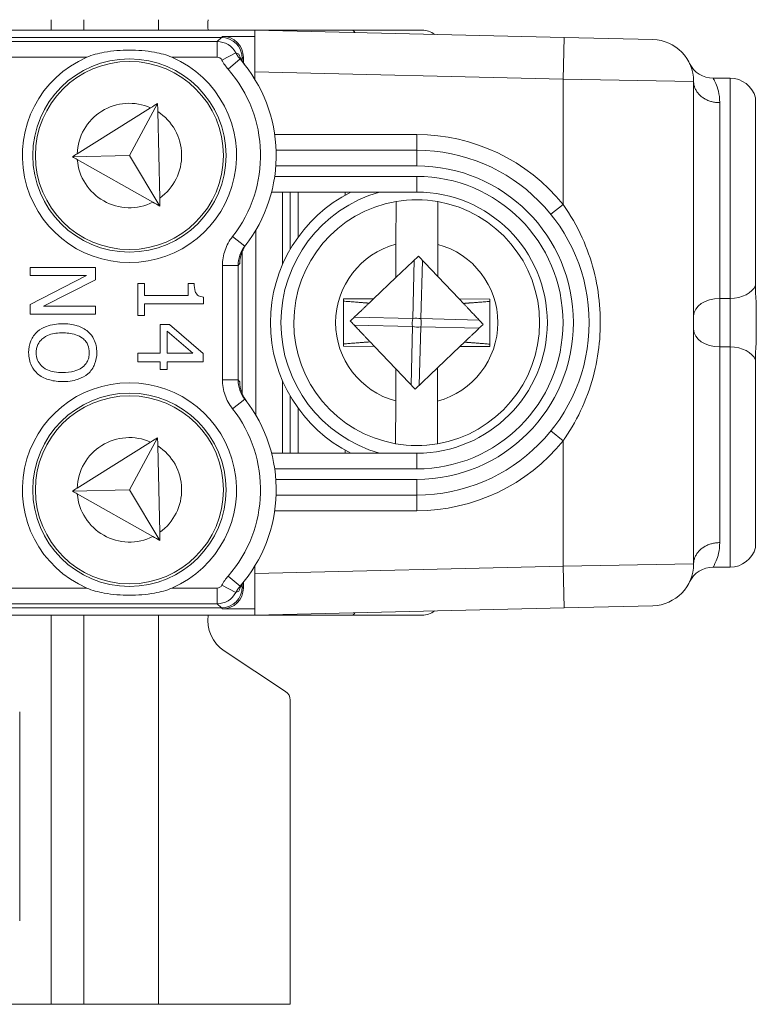
# Model space of a CAD drawing. Units: inches. Extents: x 0.1 to 10.9, y 0.1 to 8.4.
# Drawn here: x 9.4 to 9.5, y 4.4 to 4.6 of the extents above; entities that cross this region are included whole.
import ezdxf

# ---------------------------------------------------------------- set-up
doc = ezdxf.new("R2010")
doc.units = ezdxf.units.IN
doc.header["$MEASUREMENT"] = 0
doc.layers.add('Visible (ANSI)', color=7, linetype='Continuous', lineweight=5)
doc.layers.add('Visible Narrow (ANSI)', color=7, linetype='Continuous', lineweight=5)

msp = doc.modelspace()

# ---------------------------------------------------------------- linework, layer by layer
at = {"layer": 'Visible (ANSI)'}
for p, q in [((9.407515624999967, 4.628906249999995), (9.407515624999967, 4.631093749999996)), ((9.443270312500024, 4.628906249999997), (9.156729687500023, 4.628906249999997)), ((9.46368924995044, 4.628906249999997), (9.443270312499987, 4.628906249999997)), ((9.443281250000023, 4.628905989583307), (9.443270312500024, 4.628906249999997)), ((9.443270312500044, 4.627608029545959), (9.443270312500024, 4.628906249999997)), ((9.443281250000052, 4.620153726120261), (9.443281250000046, 4.628906205827458)), ((9.508020770103744, 4.627364819808216), (9.443281250000046, 4.628906205827458)), ((9.46368924995044, 4.628906249999997), (9.478281249999975, 4.628906249999997)), ((9.436281683081424, 4.627374766747678), (9.163718316918676, 4.62737476674768)), ((9.443270312500044, 4.627608029545959), (9.436514945879699, 4.627608029545959)), ((9.443281250000046, 4.627607769129268), (9.443270312500044, 4.627608029545959)), ((9.508020770103744, 4.627364819808216), (9.526614520103738, 4.626922120414563)), ((9.440656016747734, 4.622405702953735), (9.440656016747734, 4.62300043308137)), ((9.440889279546006, 4.622051919943481), (9.440889279546006, 4.623233695879651)), ((9.443281250000052, 4.620153726120261), (9.443281250000052, 4.61864184684968)), ((9.539231967446748, 4.618843749999997), (9.54281250000003, 4.618843749999997)), ((9.535156250000043, 4.517137900580769), (9.535156250000043, 4.618174599419222)), ((9.54810759441868, 4.575494450934574), (9.548107594418674, 4.614742187499995)), ((9.421482829818467, 4.612646862762503), (9.406099635576364, 4.603015015022763)), ((9.42293661793283, 4.613557120121457), (9.417060206935222, 4.602656901627669)), ((9.423382303092316, 4.593751586566188), (9.42297531259984, 4.61183759119069)), ((9.417060206935222, 4.602656901627669), (9.40509775535779, 4.602387709824193)), ((9.406126839696826, 4.601806107548003), (9.42192773483922, 4.59287599732075)), ((9.423420997759315, 4.5920320576354), (9.417060206935222, 4.602656901627669)), ((9.477187500000053, 4.603749999999996), (9.447746157090554, 4.603749999999996)), ((9.44679672736189, 4.594999999999996), (9.477187500000053, 4.594999999999996)), ((9.449078125000037, 4.579811646419257), (9.449078125000037, 4.594999999999996)), ((9.450718750000037, 4.583060661655021), (9.450718750000037, 4.594999999999996)), ((9.452359375000038, 4.594999999999996), (9.452359375000038, 4.58558541155274)), ((9.462203125000038, 4.594365033777235), (9.462203125000038, 4.594999999999996)), ((9.47284122919839, 4.584070160180949), (9.472857450660642, 4.593018870842947)), ((9.481609470988523, 4.593003005924216), (9.481593249526274, 4.58405429526222)), ((9.443500000000038, 4.587035524022049), (9.443500000000038, 4.548276975977943)), ((9.472828592471288, 4.577098999825648), (9.47284122919839, 4.584070160180951)), ((9.481593249526274, 4.58405429526222), (9.481581035014383, 4.57731605360015)), ((9.440656016747734, 4.552757829912611), (9.440656016747734, 4.582554670087382)), ((9.477525917714498, 4.581573300749905), (9.472828592471284, 4.577098999825648)), ((9.48158103501438, 4.57731605360015), (9.477525917714498, 4.581573300749905)), ((9.409921635200226, 4.579219076828326), (9.396228230170944, 4.579219076828326)), ((9.396228230170944, 4.579219076828326), (9.396228230170944, 4.577521272152898)), ((9.409921635200226, 4.576633531146136), (9.409921635200226, 4.579219076828326)), ((9.408035185560863, 4.577521272152898), (9.396228230170944, 4.571462439781755)), ((9.396228230170944, 4.577521272152898), (9.408035185560863, 4.577521272152898)), ((9.472828592471288, 4.577098999825648), (9.468156927588447, 4.572649140933442)), ((9.486057274939961, 4.572616692704881), (9.481581035014383, 4.57731605360015)), ((9.399080098155164, 4.571118440141637), (9.409921635200226, 4.576633531146136)), ((9.420172252038576, 4.575856757275396), (9.418774059952927, 4.575856757275396)), ((9.418774059952927, 4.575856757275396), (9.418774059952927, 4.569176506199521)), ((9.420172252038576, 4.573371082456466), (9.420172252038576, 4.575856757275396)), ((9.430603208868016, 4.575856757275396), (9.429349274695962, 4.575856757275396)), ((9.429349274695962, 4.575856757275396), (9.429349274695962, 4.573371082456466)), ((9.429349274695962, 4.573371082456466), (9.420172252038576, 4.573371082456466)), ((9.432511852032553, 4.57160669720553), (9.432511852032553, 4.573027082816347)), ((9.396228230170944, 4.571462439781755), (9.396228230170944, 4.569420635466205)), ((9.409921635200226, 4.571118440141637), (9.399080098155164, 4.571118440141637)), ((9.409921635200226, 4.569420635466205), (9.409921635200226, 4.571118440141637)), ((9.420172252038576, 4.569176506199521), (9.420172252038576, 4.57160669720553)), ((9.420172252038576, 4.57160669720553), (9.432511852032553, 4.57160669720553)), ((9.461884046142814, 4.572660511879877), (9.461866004173052, 4.562707502426488)), ((9.468156927588447, 4.572649140933442), (9.461884046142814, 4.572660511879877)), ((9.468156927588447, 4.572649140933442), (9.467195251707146, 4.571733124464127)), ((9.492508995827041, 4.572604997573503), (9.486057274939961, 4.572616692704881)), ((9.486951076648378, 4.57167833889309), (9.486057274939961, 4.572616692704881)), ((9.492490953857283, 4.562651988120115), (9.492508995827041, 4.572604997573503)), ((9.396228230170944, 4.569420635466205), (9.409921635200226, 4.569420635466205)), ((9.418774059952927, 4.569176506199521), (9.420172252038576, 4.569176506199521)), ((9.548281250000034, 4.565046962930091), (9.548281250000034, 4.5702655370699)), ((9.425409923978464, 4.567290056560157), (9.42347908728876, 4.567290056560157)), ((9.42347908728876, 4.567290056560157), (9.42347908728876, 4.561242320951599)), ((9.432467464982214, 4.561164643613508), (9.425409923978464, 4.567290056560157)), ((9.424954956712499, 4.561242320951599), (9.424954956712499, 4.565847477424171)), ((9.424954956712499, 4.565847477424171), (9.430303596278234, 4.561242320951599)), ((9.461866004173052, 4.562707502426488), (9.468317725060134, 4.562695807295111)), ((9.467423923351713, 4.563634161106902), (9.468317725060134, 4.562695807295111)), ((9.468317725060134, 4.562695807295111), (9.472793964985712, 4.557996446399841)), ((9.48154640752881, 4.558213500174344), (9.486218072411647, 4.562663359066547)), ((9.486218072411647, 4.562663359066547), (9.487179748292943, 4.563579375535866)), ((9.486218072411647, 4.562663359066547), (9.492490953857283, 4.562651988120115)), ((9.42347908728876, 4.561242320951599), (9.418774059952927, 4.561242320951599)), ((9.418774059952927, 4.561242320951599), (9.418774059952927, 4.559477935700662)), ((9.430303596278234, 4.561242320951599), (9.424954956712499, 4.561242320951599)), ((9.432467464982214, 4.559477935700662), (9.432467464982214, 4.561164643613508)), ((9.418774059952927, 4.559477935700662), (9.42347908728876, 4.559477935700662)), ((9.42347908728876, 4.559477935700662), (9.42347908728876, 4.557846711600737)), ((9.424954956712499, 4.557846711600737), (9.424954956712499, 4.559477935700662)), ((9.424954956712499, 4.559477935700662), (9.432467464982214, 4.559477935700662)), ((9.548107594418674, 4.520570312499995), (9.54810759441868, 4.559818049065417)), ((9.42347908728876, 4.557846711600737), (9.424954956712499, 4.557846711600737)), ((9.472781750473821, 4.551258204737771), (9.472793964985712, 4.557996446399841)), ((9.47279396498571, 4.557996446399841), (9.476849082285591, 4.553739199250086)), ((9.476849082285591, 4.553739199250086), (9.481546407528805, 4.558213500174344)), ((9.48154640752881, 4.558213500174344), (9.481533770801702, 4.551242339819042)), ((9.449078125000037, 4.540312499999996), (9.449078125000037, 4.555500853580737)), ((9.450718750000037, 4.540312499999996), (9.450718750000037, 4.552251838344971)), ((9.472765529011564, 4.542309494075775), (9.472781750473821, 4.551258204737771)), ((9.481533770801702, 4.551242339819042), (9.481517549339449, 4.542293629157044)), ((9.452359375000038, 4.549727088447252), (9.452359375000038, 4.540312499999996)), ((9.421482829818467, 4.542646862762502), (9.406099635576364, 4.533015015022765)), ((9.42293661793283, 4.543557120121458), (9.417060206935222, 4.532656901627668)), ((9.423382303092316, 4.523751586566191), (9.42297531259984, 4.54183759119069)), ((9.477187500000053, 4.540312499999996), (9.44679672736189, 4.540312499999996)), ((9.462203125000038, 4.540312499999996), (9.462203125000038, 4.540947466222757)), ((9.417060206935222, 4.532656901627668), (9.40509775535779, 4.532387709824193)), ((9.406126839696826, 4.531806107548002), (9.42192773483922, 4.522875997320751)), ((9.423420997759315, 4.522032057635398), (9.417060206935222, 4.532656901627668)), ((9.447746157090554, 4.531562499999997), (9.477187500000053, 4.531562499999997)), ((9.443281250000052, 4.516670653150313), (9.443281250000052, 4.515158773879731)), ((9.539231967446748, 4.516468749999996), (9.54281250000003, 4.516468749999996)), ((9.440889279546006, 4.51207880412034), (9.440889279546006, 4.513260580056511)), ((9.443281250000046, 4.506406294172533), (9.443281250000052, 4.515158773879731)), ((9.440656016747734, 4.512312066918623), (9.440656016747734, 4.512906797046256)), ((9.163718316918676, 4.507937733252314), (9.436281683081424, 4.507937733252314)), ((9.436514945879699, 4.507704470454032), (9.443270312500044, 4.507704470454032)), ((9.443281250000046, 4.507704730870721), (9.443270312500044, 4.507704470454032)), ((9.443270312500024, 4.506406249999995), (9.443270312500044, 4.507704470454032)), ((9.443281250000046, 4.506406294172533), (9.508020770103744, 4.507947680191776)), ((9.526614520103738, 4.508390379585429), (9.508020770103744, 4.507947680191776)), ((9.443270312500024, 4.506406249999995), (9.156729687500023, 4.506406249999995)), ((9.407515624999967, 4.424921874999999), (9.407515624999967, 4.506406249999995)), ((9.443270312499987, 4.506406249999995), (9.46368924995044, 4.506406249999995)), ((9.443281250000023, 4.506406510416686), (9.443270312500024, 4.506406249999995)), ((9.478281249999975, 4.506406249999995), (9.46368924995044, 4.506406249999995)), ((9.449735378807912, 4.490447507514593), (9.436884549172175, 4.498920585710634)), ((9.450718749999973, 4.488621246289061), (9.450718749999973, 4.424921874999999)), ((9.394062499999958, 4.48617121875), (9.394062499999958, 4.442421218749999)), ((9.400624999999957, 4.424921874999999), (9.199374999999957, 4.424921874999999)), ((9.407515624999958, 4.424921874999999), (9.400624999999957, 4.424921874999999)), ((9.407515624999967, 4.424921874999999), (9.423156249999973, 4.424921874999999)), ((9.450718749999973, 4.424921874999999), (9.423156249999973, 4.424921874999999))]:
    msp.add_line(p, q, dxfattribs=at)
for centre, radius in [((9.417031250000067, 4.602656249999997), 0.020234375), ((9.417031250000061, 4.602656249999997), 0.0196875), ((9.417031250000067, 4.532656249999996), 0.020234375), ((9.417031250000061, 4.532656249999996), 0.0196875)]:
    msp.add_circle(centre, radius, dxfattribs=at)
for centre, radius, start, end in [((9.441098999999973, 4.629999999999999), 0.0076562499999999, 171.7867892983031, 188.2132107017722), ((9.478281249999975, 4.624531249999995), 0.004375, 52.66254588760495, 90), ((9.526406250000038, 4.618174599419222), 0.00875, 0, 88.636100000002), ((9.417031250000068, 4.602656249999997), 0.022421875, 113.4008303489514, 66.59916965105258), ((9.417031250000067, 4.602656249999997), 0.0307343750000001, 321.8475803829642, 41.1123114158245), ((9.539231967446748, 4.624312499999995), 0.00546875, 205.5740037255627, 270), ((9.54281250000003, 4.613374999999996), 0.00546875, 14.47751218593315, 90), ((9.477187500000053, 4.567656249999997), 0.03609375, 270, 90), ((9.477187500000042, 4.567656249999997), 0.030625, 116.7655005767545, 243.2344994232437), ((9.477187500000053, 4.567656249999997), 0.02734375, 270, 90), ((9.477187500000042, 4.567656249999997), 0.0257295911997254, 99.68844803684173, 260.1038303501134), ((9.477187500000042, 4.567656249999997), 0.0257295911997254, 80.10383035011367, 99.68844803684173), ((9.477187500000042, 4.567656249999997), 0.0257295911997254, 279.6884480368417, 80.10383035011336), ((9.417031250000067, 4.532656249999996), 0.022421875, 293.4008303489514, 246.5991696510526), ((9.417031250000067, 4.532656249999996), 0.030734375, 318.8876885841738, 38.15241961703582), ((9.477187500000042, 4.567656249999997), 0.0257295911997254, 260.1038303501137, 279.6884480368417), ((9.54281250000003, 4.521937499999995), 0.00546875, 270, 345.5224878140668), ((9.526406250000038, 4.517137900580769), 0.00875, 271.363899999998, 0), ((9.539231967446748, 4.510999999999995), 0.00546875, 90, 154.4259962744373), ((9.478281249999975, 4.510781249999997), 0.0043750000000002, 270, 307.3374541123895), ((9.441098999999973, 4.505312500000001), 0.00765625, 171.7867892982965, 236.601499999997), ((9.448531249999972, 4.488621246289061), 0.0021874999999999, 0, 56.60149999998986)]:
    msp.add_arc(centre, radius, start, end, dxfattribs=at)
for centre, major_axis, ratio, start_param, end_param in [((9.43628035031254, 4.622999100312487), (0.0030945345776169, 0.0030945345776169), 0.9996954598818875, 5.497939437029629, 7.068431177329228), ((9.436513613110815, 4.623232363110766), (0.0030945345776169, 0.0030945345776169), 0.9996954598818875, 5.497939437029629, 7.068431177329228), ((9.43628035031254, 4.512313399687505), (0.0030945345776169, -0.0030945345776169), 0.9996954598818875, 5.497939437029947, 7.068431177329546), ((9.436513613110815, 4.512080136889224), (0.0030945345776169, -0.0030945345776169), 0.9996954598818879, 5.497939437029946, 7.068431177329542)]:
    msp.add_ellipse(centre, major_axis=major_axis, ratio=ratio, start_param=start_param, end_param=end_param, dxfattribs=at)
for points, knots in [([(9.408126151420843, 4.623233900444349), (9.409250990270568, 4.623720681035242), (9.410484817363018, 4.624043960342175), (9.413521130282424, 4.624594485922043), (9.41534997943699, 4.624721524673796), (9.418712520563142, 4.624721524673796), (9.420541369717707, 4.624594485922043), (9.423577682637111, 4.624043960342175), (9.424811509729563, 4.623720681035242), (9.425936348579288, 4.623233900444349)], [0.1824808823676442, 0.1824808823676442, 0.1824808823676442, 0.1824808823676442, 0.2249393643675844, 0.2249393643675844, 0.2835052235248732, 0.2835052235248732, 0.342071082682162, 0.342071082682162, 0.3845295646821023, 0.3845295646821023, 0.3845295646821023, 0.3845295646821023]), ([(9.441114491414009, 4.621750733225211), (9.440905174271084, 4.622014738028362), (9.440722012111488, 4.622287288519516), (9.440299712769463, 4.623014688950293), (9.440108326505692, 4.623460453191092), (9.439968551370633, 4.623868503844846)], [0, 0, 0, 0, 0.0117362184533943, 0.0117362184533943, 0.0310362008784293, 0.0310362008784293, 0.0310362008784293, 0.0310362008784293]), ([(9.44014239475674, 4.58005998906442), (9.440159617618, 4.580783298304771), (9.440285606490338, 4.581505210146644), (9.440630770608523, 4.582513097681021), (9.440771055361976, 4.582849080033823), (9.44103511404158, 4.583347283652361), (9.441125207531806, 4.583502831999179), (9.441319331060264, 4.583807464251887), (9.441421277765912, 4.583954354210972), (9.441530223418988, 4.584098176068168)], [0, 0, 0, 0, 0.0426210542872832, 0.0426210542872832, 0.0620286195041244, 0.0620286195041244, 0.0707590874586294, 0.0707590874586294, 0.0791518554209105, 0.0791518554209105, 0.0791518554209105, 0.0791518554209105]), ([(9.432511852032553, 4.573027082816347), (9.432326790684613, 4.573041887724181), (9.432139451733072, 4.573070096458447), (9.431805260416827, 4.573159796869389), (9.431653703880741, 4.573216914372626), (9.431361900368012, 4.573379640289205), (9.431227628010012, 4.573486692070496), (9.431052839860884, 4.573697602502478), (9.430927088455547, 4.573867589435669), (9.430654414552084, 4.574672858754789), (9.430603208868016, 4.57527171174936), (9.430603208868016, 4.575856757275396)], [-0.1048980681949266, -0.1048980681949266, -0.1048980681949266, -0.1048980681949266, -0.0795754685060572, -0.0795754685060572, -0.0577188095067426, -0.0577188095067426, -0.0340305744473931, -0.0340305744473931, -0.0203796430098249, -0.0203796430098249, 0, 0, 0, 0]), ([(9.548107594418674, 4.575494450934574), (9.548107594418674, 4.573742902823961), (9.548222239083133, 4.572372442281158), (9.548270888200383, 4.571072743409648), (9.548280752491578, 4.570685198136095), (9.548281243894117, 4.570285284521355), (9.548281250000038, 4.570275411822476), (9.548281250000038, 4.5702655370699)], [0.0322914879914898, 0.0322914879914898, 0.0322914879914898, 0.0322914879914898, 0.1305354582129245, 0.1305354582129245, 0.1716074730308361, 0.1716074730308361, 0.1726468595332144, 0.1726468595332144, 0.1726468595332144, 0.1726468595332144]), ([(9.403074932685588, 4.567423218200993), (9.401907242718403, 4.567423218200993), (9.40073167003912, 4.567271647071398), (9.398970326398867, 4.566606602379008), (9.39834509895622, 4.566260532191042), (9.397803970457945, 4.565791994101072)], [-0.0655932075428434, -0.0655932075428434, -0.0655932075428434, -0.0655932075428434, -0.0249338549946546, -0.0249338549946546, 0, 0, 0, 0]), ([(9.408356991675811, 4.565780897338488), (9.407692893537016, 4.566335614607365), (9.406926858016776, 4.566727631806691), (9.405597161320923, 4.567161473525255), (9.404629497888155, 4.567423218200993), (9.403074932685588, 4.567423218200993)], [-0.1419710704617574, -0.1419710704617574, -0.1419710704617574, -0.1419710704617574, -0.0541521684277903, -0.0541521684277903, 0, 0, 0, 0]), ([(9.397803970457945, 4.565791994101072), (9.397497778211124, 4.565522692486396), (9.397223489959671, 4.565223852194514), (9.396757012774996, 4.56457630113913), (9.3965596689417, 4.564228063112219), (9.396071511402273, 4.563058172223183), (9.395939714343749, 4.562222194996963), (9.395939714343749, 4.561375482592437)], [-0.0594555170289049, -0.0594555170289049, -0.0594555170289049, -0.0594555170289049, -0.044147147907447, -0.044147147907447, -0.0294946218171036, -0.0294946218171036, 0, 0, 0, 0]), ([(9.397515454630748, 4.561364385829853), (9.397515454630748, 4.561665390267193), (9.397542469834931, 4.561965640588613), (9.397661649265586, 4.562537526544061), (9.397748915904, 4.562805326894372), (9.398075092672958, 4.563500677916636), (9.398365216803509, 4.563879384037663), (9.399207331498584, 4.564643712311929), (9.399742742586035, 4.564921029412263), (9.401146419867146, 4.565422902589737), (9.40213671155306, 4.565525671799044), (9.403074932685588, 4.565525671799044)], [-0.0832102092674562, -0.0832102092674562, -0.0832102092674562, -0.0832102092674562, -0.0743746248712561, -0.0743746248712561, -0.0660635424085074, -0.0660635424085074, -0.0518308322969489, -0.0518308322969489, -0.032682262993617, -0.032682262993617, 0, 0, 0, 0]), ([(9.403074932685588, 4.565525671799044), (9.403790322992435, 4.565525671799044), (9.40482447629254, 4.56546336547287), (9.406321562969909, 4.564958988070911), (9.406799721856302, 4.564727134657244), (9.407214025129608, 4.564404898778009)], [-0.0550524645893453, -0.0550524645893453, -0.0550524645893453, -0.0550524645893453, -0.0182832939173249, -0.0182832939173249, 0, 0, 0, 0]), ([(9.410210151027426, 4.561375482592437), (9.410210151027426, 4.561867076702003), (9.410165004550047, 4.56235762301157), (9.409964224269274, 4.563290100431387), (9.409817507931148, 4.56372323084282), (9.409307176072812, 4.564768702568597), (9.40888623210882, 4.565316198421702), (9.408356991675811, 4.565780897338488)], [-0.0575343782963805, -0.0575343782963805, -0.0575343782963805, -0.0575343782963805, -0.0405254571717223, -0.0405254571717223, -0.0245338376098373, -0.0245338376098373, 0, 0, 0, 0]), ([(9.548281250000038, 4.565046962930091), (9.548281250000038, 4.565037093462909), (9.54828124390065, 4.565027226048291), (9.548280800325438, 4.564666043212882), (9.548272750936246, 4.564316799776659), (9.548226198271763, 4.562982602067718), (9.548107594418674, 4.561582861685097), (9.548107594418674, 4.559818049065417)], [-0.0004181497246424, -0.0004181497246424, -0.0004181497246424, -0.0004181497246424, 0, 0, 0.0148908835364126, 0.0148908835364126, 0.0574651766615088, 0.0574651766615088, 0.0574651766615088, 0.0574651766615088]), ([(9.407214025129608, 4.564404898778009), (9.407466665469906, 4.564209676696869), (9.407697471800564, 4.563988696894373), (9.408119625924096, 4.563452468557702), (9.408257087198457, 4.563184558011353), (9.408555269525827, 4.562459347972155), (9.408634410740424, 4.561911374122145), (9.408634410740424, 4.561364385829853)], [-0.0345513286158275, -0.0345513286158275, -0.0345513286158275, -0.0345513286158275, -0.0273006053484906, -0.0273006053484906, -0.019053946456157, -0.019053946456157, 0, 0, 0, 0]), ([(9.395939714343749, 4.561375482592437), (9.395939714343749, 4.560886923683607), (9.395984890779015, 4.560400237726596), (9.396181952557926, 4.559475738461697), (9.396328036932985, 4.559030427520964), (9.396838890549057, 4.557978196886828), (9.39727173871331, 4.557429315416271), (9.397803970457945, 4.556958971083803)], [-0.0578640521223737, -0.0578640521223737, -0.0578640521223737, -0.0578640521223737, -0.0407442679215036, -0.0407442679215036, -0.0247420165826391, -0.0247420165826391, 0, 0, 0, 0]), ([(9.403074932685588, 4.557214196623247), (9.402486846691511, 4.557214196623247), (9.40188646195898, 4.557254375716976), (9.400812768356808, 4.557447189772445), (9.400322123790668, 4.557584623190023), (9.3992056223042, 4.558086941815187), (9.398803667392542, 4.558436932442913), (9.398229160271637, 4.559022447444674), (9.397976056437107, 4.559397771275751), (9.397599145843653, 4.560313832628488), (9.397515454630748, 4.560834589797269), (9.397515454630748, 4.561364385829853)], [-0.0659643858558479, -0.0659643858558479, -0.0659643858558479, -0.0659643858558479, -0.0557498956746152, -0.0557498956746152, -0.0470249760193718, -0.0470249760193718, -0.0345002114815982, -0.0345002114815982, -0.0184550663692935, -0.0184550663692935, 0, 0, 0, 0]), ([(9.408634410740424, 4.561364385829853), (9.408634410740424, 4.561007529724085), (9.40859717120035, 4.560652238799471), (9.408430909991846, 4.559981786453568), (9.408308890517144, 4.5596692511045), (9.407905201675439, 4.558968250351847), (9.407590546875062, 4.558623244105644), (9.407214025129608, 4.558334969644283)], [-0.0406402988557336, -0.0406402988557336, -0.0406402988557336, -0.0406402988557336, -0.028177767801721, -0.028177767801721, -0.0165186074369867, -0.0165186074369867, 0, 0, 0, 0]), ([(9.408356991675811, 4.556958971083803), (9.408659566551897, 4.557227075404383), (9.408927642958062, 4.557526094717077), (9.4094488275345, 4.558262996200606), (9.409638746241653, 4.558654831760341), (9.41007860607999, 4.559711748763461), (9.410210151027426, 4.560537473350498), (9.410210151027426, 4.561375482592437)], [-0.0485327245668661, -0.0485327245668661, -0.0485327245668661, -0.0485327245668661, -0.0398697819942412, -0.0398697819942412, -0.0291914533649582, -0.0291914533649582, 0, 0, 0, 0]), ([(9.397803970457945, 4.556958971083803), (9.398116041969242, 4.556684957073881), (9.398458151873172, 4.556451804306837), (9.399217664700828, 4.556041256832426), (9.399634543243675, 4.555872067933731), (9.400769407925203, 4.55551713083169), (9.401749581938718, 4.555316650221295), (9.403074932685588, 4.555316650221295)], [-0.0999531056389536, -0.0999531056389536, -0.0999531056389536, -0.0999531056389536, -0.0740817349296808, -0.0740817349296808, -0.0461676465880751, -0.0461676465880751, 0, 0, 0, 0]), ([(9.407214025129608, 4.558334969644283), (9.406588787618398, 4.557850914796893), (9.405876744803173, 4.557620251519335), (9.404704631286853, 4.557291563602061), (9.40387676255098, 4.557214196623247), (9.403074932685588, 4.557214196623247)], [-0.0423662005905625, -0.0423662005905625, -0.0423662005905625, -0.0423662005905625, -0.027931170625347, -0.027931170625347, 0, 0, 0, 0]), ([(9.403074932685588, 4.555316650221295), (9.404624277467537, 4.555316650221295), (9.405694047344863, 4.555583400561306), (9.407145730643906, 4.556126205163639), (9.407795294136733, 4.556479473184587), (9.408356991675811, 4.556958971083803)], [-0.0539984776727356, -0.0539984776727356, -0.0539984776727356, -0.0539984776727356, -0.0257260659742962, -0.0257260659742962, 0, 0, 0, 0]), ([(9.441530223418988, 4.551214323931822), (9.441327401949273, 4.551482073581579), (9.441151139242052, 4.551757372422493), (9.440802116083688, 4.552393865648975), (9.440651563401863, 4.552745532493153), (9.44029064852851, 4.553779161938416), (9.440159953125667, 4.554515111365489), (9.44014239475674, 4.555252510935571)], [0, 0, 0, 0, 0.011700712826814, 0.011700712826814, 0.0268234492923535, 0.0268234492923535, 0.0591179301101332, 0.0591179301101332, 0.0591179301101332, 0.0591179301101332]), ([(9.439968551370633, 4.511443996155144), (9.440087838685985, 4.511792235968993), (9.440244506143427, 4.512167326379644), (9.4405435871336, 4.512723122345313), (9.44064669274294, 4.512897649909174), (9.440870197947824, 4.513238436488621), (9.440987890243198, 4.51340208889694), (9.441114491414009, 4.513561766774778)], [0, 0, 0, 0, 0.0164917942091284, 0.0164917942091284, 0.0239291093313226, 0.0239291093313226, 0.0310323860815157, 0.0310323860815157, 0.0310323860815157, 0.0310323860815157]), ([(9.425936348579288, 4.512078599555644), (9.424811509729563, 4.511591818964748), (9.423577682637111, 4.511268539657816), (9.420541369717707, 4.51071801407795), (9.418712520563142, 4.510590975326196), (9.41534997943699, 4.510590975326196), (9.413521130282424, 4.51071801407795), (9.410484817363018, 4.511268539657816), (9.409250990270568, 4.511591818964748), (9.408126151420843, 4.512078599555644)], [0.1824808823676442, 0.1824808823676442, 0.1824808823676442, 0.1824808823676442, 0.2249393643675844, 0.2249393643675844, 0.2835052235248732, 0.2835052235248732, 0.342071082682162, 0.342071082682162, 0.3845295646821019, 0.3845295646821019, 0.3845295646821019, 0.3845295646821019])]:
    msp.add_open_spline(points, degree=3, knots=knots, dxfattribs=at)
for points in [[(9.422936617932836, 4.613557120121457), (9.422454621102668, 4.613255328438524), (9.421969905456583, 4.612951834429001), (9.421482829818467, 4.612646862762503)], [(9.42297531259984, 4.61183759119069), (9.422962348740986, 4.61241368428258), (9.422949447290364, 4.612987004052717), (9.422936617932836, 4.613557120121457)], [(9.406099635576364, 4.603015015022763), (9.405765284495134, 4.602805668468638), (9.405430487912671, 4.602596042973744), (9.405097755357797, 4.602387709824193)], [(9.405097755357797, 4.602387709824193), (9.405439522621945, 4.602194554986228), (9.405783409958364, 4.602000201957978), (9.406126839696826, 4.601806107548003)], [(9.423420997759319, 4.5920320576354), (9.423408168401794, 4.592602173704146), (9.423395266951172, 4.593175493474292), (9.423382303092316, 4.593751586566188)], [(9.42192773483922, 4.59287599732075), (9.42242803607466, 4.592593244657749), (9.422925913237039, 4.59231186199559), (9.423420997759319, 4.5920320576354)], [(9.422936617932836, 4.543557120121458), (9.422454621102668, 4.543255328438526), (9.421969905456583, 4.542951834429), (9.421482829818467, 4.542646862762502)], [(9.42297531259984, 4.54183759119069), (9.422962348740986, 4.542413684282579), (9.422949447290364, 4.542987004052717), (9.422936617932836, 4.543557120121458)], [(9.406099635576364, 4.533015015022765), (9.405765284495134, 4.532805668468638), (9.405430487912671, 4.532596042973745), (9.405097755357797, 4.532387709824193)], [(9.405097755357797, 4.532387709824193), (9.405439522621945, 4.532194554986228), (9.405783409958364, 4.53200020195798), (9.406126839696826, 4.531806107548002)], [(9.423420997759319, 4.522032057635398), (9.423408168401794, 4.522602173704147), (9.423395266951172, 4.52317549347429), (9.423382303092316, 4.523751586566191)], [(9.42192773483922, 4.522875997320751), (9.42242803607466, 4.522593244657749), (9.422925913237039, 4.522311861995589), (9.423420997759319, 4.522032057635398)]]:
    msp.add_open_spline(points, degree=3, dxfattribs=at)
for points, weights in [([(9.467195251707158, 4.571733124464126), (9.46506207419927, 4.57190352760513), (9.4618831466674, 4.572164308439042)], [2.490698279415456, 2.168565669305662, 1.810078583104541]), ([(9.463270449250137, 4.567994667714451), (9.46548133396209, 4.5701005818247), (9.467195251707146, 4.571733124464127)], [1.729539644014665, 1.90236950953109, 1.991809611232914]), ([(9.492508096351608, 4.57210879413267), (9.489152863852928, 4.571845792678713), (9.486951076648378, 4.57167833889309)], [1.810078583102663, 2.192514970047533, 2.53357718913021]), ([(9.486951076648271, 4.571678338893199), (9.488742645128537, 4.569797468565131), (9.491104550749954, 4.567317832285543)], [2.014493316039375, 1.925761963572415, 1.729539644014581]), ([(9.467423923351815, 4.563634161106794), (9.465632354871557, 4.56551503143486), (9.463270449250137, 4.567994667714448)], [2.014493316039319, 1.925761963572373, 1.729539644014546]), ([(9.491104550749952, 4.567317832285541), (9.488893666037997, 4.565211918175292), (9.487179748292943, 4.563579375535866)], [1.729539644014414, 1.90236950953076, 1.991809611232534]), ([(9.461866903648481, 4.563203705867321), (9.46522213614716, 4.563466707321278), (9.467423923351713, 4.563634161106901)], [1.810078583102455, 2.192514970047215, 2.533577189129798]), ([(9.492491853332712, 4.563148191560949), (9.489312925800837, 4.563408972394862), (9.487179748292943, 4.563579375535866)], [1.810078583102735, 2.168565669303816, 2.490698279413587])]:
    msp.add_rational_spline(points, weights, degree=2, dxfattribs=at)
at = {"layer": 'Visible Narrow (ANSI)'}
for p, q in [((9.400624999999957, 4.631093749999996), (9.400624999999957, 4.628906249999995)), ((9.423156249999973, 4.631093749999996), (9.423156249999973, 4.628906249999995)), ((9.43542156702784, 4.626514650694081), (9.38907151743964, 4.626514650694081)), ((9.436281683081424, 4.627374766747678), (9.43542156702784, 4.626514650694081)), ((9.43542156702784, 4.626514650694081), (9.43542156702784, 4.623233900444349)), ((9.436514945879699, 4.627608029545959), (9.436281683081424, 4.627374766747678)), ((9.507812500000046, 4.618617298812877), (9.508020770103744, 4.627364819808216)), ((9.38907151743964, 4.623233900444349), (9.408126151420843, 4.623233900444349)), ((9.425936348579288, 4.623233900444349), (9.43542156702784, 4.623233900444349)), ((9.439299541285278, 4.624163360314528), (9.436391147794348, 4.622646165051606)), ((9.440187208017695, 4.622865243416946), (9.437715041681297, 4.620707699635776)), ((9.440439142703754, 4.622783559037388), (9.440656016747734, 4.62300043308137)), ((9.440656016747733, 4.62300043308137), (9.440889279546006, 4.623233695879651)), ((9.443281250000052, 4.620153726120261), (9.507812500000046, 4.618617298812877)), ((9.507812500000046, 4.618617298812877), (9.507812500000046, 4.592404987341526)), ((9.535156250000039, 4.618174599419223), (9.507812500000046, 4.618617298812877)), ((9.542812500000037, 4.572734521028033), (9.54281250000003, 4.618843749999995)), ((9.540625000000038, 4.613722058124558), (9.540625000000038, 4.572734521028033)), ((9.47718750000005, 4.607031249999995), (9.447452643486224, 4.607031249999995)), ((9.477187500000053, 4.603749999999996), (9.47718750000005, 4.607031249999995)), ((9.477187500000053, 4.603749999999996), (9.477187500000053, 4.600468749999995)), ((9.447687679185307, 4.600468749999995), (9.477187500000053, 4.600468749999995)), ((9.477187500000053, 4.598281249999995), (9.447452643486226, 4.598281249999995)), ((9.477187500000053, 4.598281249999995), (9.477187500000053, 4.594999999999996)), ((9.505260416666715, 4.590342592563063), (9.507812500000046, 4.592404987341526)), ((9.441199845684851, 4.583669918356791), (9.438619568565484, 4.585696928852505)), ((9.43651515044442, 4.579612080652007), (9.43651515044442, 4.555700419347985)), ((9.439795900694149, 4.579612080652007), (9.43651515044442, 4.579612080652007)), ((9.43979590069415, 4.555700419347985), (9.43979590069415, 4.579612080652007)), ((9.476350603287905, 4.568534862350492), (9.476647305363999, 4.580736404037768)), ((9.478362814426635, 4.580694688399408), (9.47806611235054, 4.568493146712134)), ((9.540625000000038, 4.562577978971958), (9.540625000000038, 4.572734521028033)), ((9.540625000000038, 4.572734521028033), (9.542812500000037, 4.572734521028033)), ((9.542812500000037, 4.572734521028033), (9.542812500000037, 4.562577978971958)), ((9.464149061600631, 4.568831564426586), (9.476350603287905, 4.568534862350492)), ((9.476308887649546, 4.566819353287858), (9.464107345962272, 4.567116055363952)), ((9.476012185573452, 4.554617811600583), (9.476308887649546, 4.566819353287858)), ((9.478024396712179, 4.566777637649501), (9.477727694636087, 4.554576095962223)), ((9.490225938399456, 4.566480935573404), (9.478024396712179, 4.566777637649501)), ((9.47806611235054, 4.568493146712134), (9.490267654037817, 4.568196444636039)), ((9.540625000000038, 4.562577978971958), (9.540625000000038, 4.521590441878768)), ((9.540625000000038, 4.562577978971958), (9.542812500000037, 4.562577978971958)), ((9.54281250000003, 4.516468749999996), (9.542812500000037, 4.562577978971958)), ((9.439795900694149, 4.555700419347985), (9.43651515044442, 4.555700419347985)), ((9.441199845684855, 4.551642581643203), (9.438619568565484, 4.549615571147486)), ((9.505260416666715, 4.544969907436926), (9.507812500000046, 4.542907512658466)), ((9.507812499997707, 4.542907512651972), (9.507812500000046, 4.516695201187116)), ((9.477187500000053, 4.537031249999995), (9.477187500000053, 4.540312499999997)), ((9.447452643486226, 4.537031249999995), (9.477187500000053, 4.537031249999995)), ((9.477187500000053, 4.534843749999995), (9.447687679185307, 4.534843749999995)), ((9.477187500000053, 4.531562499999996), (9.477187500000053, 4.534843749999995)), ((9.477187500000053, 4.531562499999997), (9.47718750000005, 4.528281249999995)), ((9.447452643486224, 4.528281249999995), (9.47718750000005, 4.528281249999995)), ((9.507812500000046, 4.516695201187116), (9.443281250000052, 4.515158773879731)), ((9.507812500000046, 4.516695201187116), (9.535156250000039, 4.517137900580769)), ((9.507812500000046, 4.516695201187116), (9.508020770103744, 4.507947680191776)), ((9.440187208017697, 4.512447256583047), (9.437715041681297, 4.514604800364216)), ((9.408126151420843, 4.512078599555644), (9.38907151743964, 4.512078599555644)), ((9.43542156702784, 4.512078599555644), (9.425936348579288, 4.512078599555644)), ((9.43542156702784, 4.508797849305911), (9.43542156702784, 4.512078599555644)), ((9.439299541285274, 4.511149139685463), (9.436391147794348, 4.512666334948386)), ((9.440439142703754, 4.512528940962603), (9.440656016747734, 4.512312066918623)), ((9.440889279546006, 4.51207880412034), (9.440656016747733, 4.512312066918623)), ((9.38907151743964, 4.508797849305911), (9.43542156702784, 4.508797849305911)), ((9.43542156702784, 4.508797849305911), (9.436281683081424, 4.507937733252314)), ((9.436281683081424, 4.507937733252314), (9.436514945879699, 4.507704470454032)), ((9.400624999999957, 4.506406249999995), (9.400624999999957, 4.424921874999999)), ((9.423156249999973, 4.506406249999995), (9.423156249999973, 4.424921874999999))]:
    msp.add_line(p, q, dxfattribs=at)
for centre, radius, start, end in [((9.417031250000068, 4.602656249999997), 0.027453125, 321.8475803829638, 41.11231141582563), ((9.417031250000061, 4.602656249999997), 0.0109375, 65.98338238948713, 178.1202825587276), ((9.417031250000061, 4.602656249999997), 0.0109375, 305.4975196084025, 57.08070627125676), ((9.47718750000005, 4.567656249999997), 0.039375, 38.94244126898132, 90), ((9.417031250000061, 4.602656249999997), 0.0109375, 184.4579433209337, 296.5948434901664), ((9.477187500000053, 4.567656249999997), 0.0328125, 270, 90), ((9.477187500000053, 4.567656249999997), 0.030625, 270, 90), ((9.477187500000042, 4.567656249999997), 0.0284375, 105.9423686056301, 254.0576313943729), ((9.477187500000046, 4.567656249999997), 0.0169795911997254, 104.8310867046558, 254.9611916823005), ((9.477187500000046, 4.567656249999997), 0.0169795911997254, 284.8310867046558, 74.96119168230048), ((9.410469749501102, 4.602656249999997), 0.037296875, 321.8401238845359, 322.7100659904942), ((9.410469749501102, 4.532656249999996), 0.037296875, 37.28993400950584, 38.1598761154641), ((9.417031250000067, 4.532656249999996), 0.027453125, 318.8876885841755, 38.15241961703735), ((9.417031250000061, 4.532656249999996), 0.0109375, 65.98338238948713, 178.1202825587276), ((9.47718750000005, 4.567656249999997), 0.039375, 270, 321.0575587215239), ((9.417031250000061, 4.532656249999996), 0.0109375, 305.4975196084025, 57.08070627125676), ((9.417031250000061, 4.532656249999996), 0.0109375, 184.4579433209337, 296.5948434901664)]:
    msp.add_arc(centre, radius, start, end, dxfattribs=at)
for centre, major_axis, ratio, start_param, end_param in [((9.46368924995044, 4.624531249999995), (-1e-16, 0.004375), 0.2588190451028094, 5.801189875087642, 6.283185307179611), ((9.43542123383562, 4.62213998383555), (-0.0030935921676911, 0.0030935921676912), 0.9998477531341798, 4.407903755885974, 5.497634850534351), ((9.43542123383562, 4.62213998383555), (0.0007736336444042, 0.0007736336444042), 0.9996954598818879, 5.978700082680862, 7.068431177329866), ((9.542812500000037, 4.576414427570089), (0.00546875, -1.4e-15), 0.6728971962616827, 4.712388980384867, 6.030505052037879), ((9.540625000000038, 4.569054614485978), (-0.00546875, 0), 0.6728971962616861, 4.7123889803852, 6.283185307179288), ((9.477187500000042, 4.567656249999997), (-5.31772135029e-05, -0.0021868535465285), 0.426401432711452, 4.309331905918559, 5.115446054850589), ((9.477187500000042, 4.567656249999997), (0.0021868535465283, -5.31772135026e-05), 0.4264014327112272, 4.309331905918066, 5.115446054850002), ((9.477187500000042, 4.567656249999997), (-0.0021868535465285, 5.31772135032e-05), 0.4264014327112188, 4.309331905919147, 5.115446054851083), ((9.477187500000042, 4.567656249999997), (5.31772135029e-05, 0.0021868535465285), 0.4264014327109112, 4.309331905918123, 5.115446054850702), ((9.540625000000038, 4.566257885514014), (-0.00546875, 0), 0.6728971962616846, 0, 1.570796326794388), ((9.542812500000037, 4.558898072429903), (0.00546875, 0), 0.6728971962616825, 0.2526802551423453, 1.570796326794383), ((9.43542123383562, 4.51317251616444), (0.0007736336444042, -0.0007736336444042), 0.9996954598818873, 5.497939437029306, 6.587670531679446), ((9.43542123383562, 4.51317251616444), (0.0030935921676911, 0.0030935921676912), 0.99984775313418, 3.927143110235028, 5.016874204883405), ((9.46368924995044, 4.510781249999997), (-3e-16, -0.0043750000000001), 0.2588190451027967, 0, 0.4819954320919173)]:
    msp.add_ellipse(centre, major_axis=major_axis, ratio=ratio, start_param=start_param, end_param=end_param, dxfattribs=at)
for points, knots in [([(9.436391147794346, 4.622646165051606), (9.436571795946248, 4.622299870858643), (9.436773248124975, 4.621963666205513), (9.437215061540043, 4.621316201615202), (9.43745645737664, 4.621003991844848), (9.437715041681297, 4.620707699635776)], [0, 0, 0, 0, 0.0136056059258316, 0.0136056059258316, 0.0273046030354509, 0.0273046030354509, 0.0273046030354509, 0.0273046030354509]), ([(9.440187208017695, 4.622865243416946), (9.440013972416534, 4.623063740997946), (9.439852189555255, 4.623272857129101), (9.439555953982003, 4.623706439189789), (9.439420808564908, 4.623931541748428), (9.439299541285274, 4.624163360314528)], [-0.0273046030354509, -0.0273046030354509, -0.0273046030354509, -0.0273046030354509, -0.0136056059258316, -0.0136056059258316, 0, 0, 0, 0]), ([(9.439968551370633, 4.623868503844846), (9.439862834793013, 4.623905314132108), (9.439750607210168, 4.623948779817975), (9.4395273112364, 4.624047526447167), (9.439420301246194, 4.62409875020863), (9.439299541285274, 4.624163360314528)], [-0.3691535332550097, -0.3691535332550097, -0.3691535332550097, -0.3691535332550097, -0.2272541006056769, -0.2272541006056769, -0.1124917286126016, -0.1124917286126016, -0.1124917286126016, -0.1124917286126016]), ([(9.540625000000038, 4.613722058124558), (9.540625000000041, 4.614634749099847), (9.54050174184274, 4.615428245218073), (9.540011294156848, 4.617422039246855), (9.539543403683357, 4.6182786208776), (9.539271290561178, 4.618776743910411), (9.539237529011414, 4.618843214909571), (9.53923940043793, 4.618843076816447)], [-0.8384605238828934, -0.8384605238828934, -0.8384605238828934, -0.8384605238828934, -0.7733410370699874, -0.7733410370699874, -0.6473650651906132, -0.6473650651906132, -0.6012252851535947, -0.6012252851535947, -0.6012252851535947, -0.6012252851535947]), ([(9.540625000000038, 4.613722054787112), (9.540481826296032, 4.613722055913219), (9.540338691513336, 4.613726635850952), (9.5400531782903, 4.613744930760361), (9.539910926050377, 4.613758638816737), (9.539628071988316, 4.613795113776369), (9.539487579253857, 4.613817866612409), (9.539209112079037, 4.613872297777691), (9.539071245034473, 4.613903955114595), (9.538798881589623, 4.613976006899296), (9.538664490231122, 4.61401637355905), (9.538399909727453, 4.614105601739959), (9.538269822622436, 4.614154428848686), (9.538014656286732, 4.614260283304393), (9.537889675465458, 4.61431726982673), (9.53764549648303, 4.614439097929316), (9.537526392493824, 4.614503892524405), (9.537294706309297, 4.614640943163108), (9.537182213467858, 4.61471314635072), (9.536964448503603, 4.614864574562775), (9.536859260365704, 4.614943741186253), (9.536656759215141, 4.615108613366381), (9.536559524300632, 4.61519425533716), (9.536373535450693, 4.615371554993545), (9.536284853245151, 4.615463144300401), (9.536116523378944, 4.615651778321699), (9.536036940637663, 4.615748750286097), (9.535887307564787, 4.615947555680842), (9.535817314941829, 4.616049312438375), (9.53568730119993, 4.616257063505202), (9.535627330223093, 4.616362977691621), (9.535517737390135, 4.616578393576115), (9.535468157800429, 4.616687812195243), (9.535379661552664, 4.616909564786843), (9.535340779024748, 4.617021813236507), (9.535273924970975, 4.617248535356748), (9.535245979228563, 4.617362921587928), (9.53520117954625, 4.617593215419545), (9.535184342884136, 4.617709034203089), (9.535161873778227, 4.617941479908028), (9.535156250000037, 4.618058017182626), (9.535156250000037, 4.618174599419222)], [-0.0997589481412254, -0.0997589481412254, -0.0997589481412254, -0.0997589481412254, -0.0947704642019956, -0.0947704642019956, -0.0897825450334676, -0.0897825450334676, -0.0847946258649449, -0.0847946258649449, -0.0798067066964179, -0.0798067066964179, -0.0748187875278882, -0.0748187875278882, -0.0698308683593637, -0.0698308683593637, -0.0648429491908396, -0.0648429491908396, -0.0598550300223134, -0.0598550300223134, -0.0548671108537875, -0.0548671108537875, -0.0498791916852608, -0.0498791916852608, -0.0448912725167357, -0.0448912725167357, -0.0399033533482112, -0.0399033533482112, -0.0349154341796833, -0.0349154341796833, -0.0299275150111572, -0.0299275150111572, -0.0249395958426306, -0.0249395958426306, -0.0199516766741047, -0.0199516766741047, -0.0149637575055788, -0.0149637575055788, -0.0099758383370529, -0.0099758383370529, -0.0049879191685265, -0.0049879191685265, 0, 0, 0, 0]), ([(9.507812499996167, 4.542907512653083), (9.507962878868195, 4.543115927136518), (9.508111269347992, 4.543325937069293), (9.511048419218138, 4.547570963225592), (9.513135255848958, 4.552230942278612), (9.51549095213971, 4.561767046734386), (9.515870476382718, 4.56662308847417), (9.515056450071471, 4.576230609084542), (9.513807963913466, 4.581065605980455), (9.510732518100953, 4.587884346277913), (9.509371732508255, 4.59024400133673), (9.507812500000046, 4.592404987341526)], [-1.264147035693327, -1.264147035693327, -1.264147035693327, -1.264147035693327, -1.254820748974021, -1.254820748974021, -1.077064995659134, -1.077064995659134, -0.910692241922745, -0.910692241922745, -0.74076281909346, -0.74076281909346, -0.6439788712020487, -0.6439788712020487, -0.6439788712020487, -0.6439788712020487]), ([(9.438619568565484, 4.585696928852505), (9.437947449021133, 4.584841356231922), (9.437411944670451, 4.583859869231293), (9.436700535610774, 4.581803190386016), (9.43651515044442, 4.580700320606537), (9.43651515044442, 4.579612080652007)], [2e-16, 2e-16, 2e-16, 2e-16, 0.0378997859565569, 0.0378997859565569, 0.0758078474583218, 0.0758078474583218, 0.0758078474583218, 0.0758078474583218]), ([(9.43979590069415, 4.579612080652007), (9.439796041232185, 4.580337752804593), (9.439919792599976, 4.581073204551411), (9.440394403175112, 4.582444753809596), (9.440751587224767, 4.583099309052806), (9.441199845684855, 4.583669918356791)], [-0.0758078474583218, -0.0758078474583218, -0.0758078474583218, -0.0758078474583218, -0.0378997859565569, -0.0378997859565569, -2e-16, -2e-16, -2e-16, -2e-16]), ([(9.43651515044442, 4.555700419347985), (9.43651515044442, 4.554612266632971), (9.436700505084149, 4.553509487559737), (9.437411858732718, 4.551452789547706), (9.437947395127981, 4.550471212371204), (9.438619568565484, 4.549615571147486)], [0, 0, 0, 0, 0.0379050225755441, 0.0379050225755441, 0.0758078474840153, 0.0758078474840153, 0.0758078474840153, 0.0758078474840153]), ([(9.441199845684855, 4.551642581643202), (9.440751551281664, 4.552213236700855), (9.44039434585405, 4.552867852080278), (9.439919772222812, 4.554239414112281), (9.43979604122092, 4.554974805369412), (9.43979590069415, 4.555700419347985)], [-0.0758078474840153, -0.0758078474840153, -0.0758078474840153, -0.0758078474840153, -0.0379050225755441, -0.0379050225755441, 0, 0, 0, 0]), ([(9.540625000000034, 4.521590447952211), (9.54048186384638, 4.521590445902376), (9.54033872889552, 4.521585866544388), (9.5400531782903, 4.52156756923963), (9.539910926050377, 4.521553861183254), (9.539628071988316, 4.521517386223623), (9.539487579253857, 4.521494633387582), (9.539209112079037, 4.521440202222299), (9.539071245034473, 4.521408544885398), (9.538798881589623, 4.521336493100696), (9.538664490231122, 4.521296126440941), (9.538399909727453, 4.521206898260032), (9.538269822622436, 4.521158071151306), (9.538014656286732, 4.521052216695599), (9.537889675465458, 4.520995230173261), (9.53764549648303, 4.520873402070675), (9.537526392493824, 4.520808607475586), (9.537294706309297, 4.520671556836884), (9.537182213467858, 4.520599353649271), (9.536964448503603, 4.520447925437215), (9.536859260365704, 4.52036875881374), (9.536656759215141, 4.520203886633612), (9.536559524300632, 4.520118244662832), (9.536373535450693, 4.519940945006448), (9.536284853245151, 4.519849355699593), (9.536116523378944, 4.519660721678294), (9.536036940637663, 4.519563749713896), (9.535887307564787, 4.51936494431915), (9.535817314941829, 4.519263187561616), (9.53568730119993, 4.519055436494791), (9.535627330223093, 4.51894952230837), (9.535517737390135, 4.518734106423877), (9.535468157800429, 4.51862468780475), (9.535379661552664, 4.518402935213148), (9.535340779024748, 4.518290686763484), (9.535273924970975, 4.518063964643245), (9.535245979228563, 4.517949578412063), (9.53520117954625, 4.517719284580446), (9.535184342884142, 4.517603465796901), (9.535161873778227, 4.517371020091962), (9.535156250000037, 4.517254482817367), (9.535156250000037, 4.517137900580769)], [-0.0997602543494637, -0.0997602543494637, -0.0997602543494637, -0.0997602543494637, -0.0947704642020004, -0.0947704642020004, -0.0897825450334722, -0.0897825450334722, -0.0847946258649473, -0.0847946258649473, -0.0798067066964174, -0.0798067066964174, -0.0748187875278912, -0.0748187875278912, -0.0698308683593667, -0.0698308683593667, -0.0648429491908395, -0.0648429491908395, -0.0598550300223133, -0.0598550300223133, -0.0548671108537891, -0.0548671108537891, -0.0498791916852615, -0.0498791916852615, -0.0448912725167342, -0.0448912725167342, -0.0399033533482088, -0.0399033533482088, -0.034915434179682, -0.034915434179682, -0.0299275150111556, -0.0299275150111556, -0.0249395958426287, -0.0249395958426287, -0.0199516766741011, -0.0199516766741011, -0.0149637575055762, -0.0149637575055762, -0.0099758383370513, -0.0099758383370513, -0.004987919168526, -0.004987919168526, 0, 0, 0, 0]), ([(9.539234981262078, 4.516469145766078), (9.539244969292175, 4.51647044936701), (9.539521424094216, 4.516917074151733), (9.540223993189416, 4.518647570770088), (9.540625000000606, 4.519939326961155), (9.540625000000038, 4.521590441878766)], [0.6025699571587562, 0.6025699571587562, 0.6025699571587562, 0.6025699571587562, 0.7216806086237005, 0.7216806086237005, 0.8404633017410214, 0.8404633017410214, 0.8404633017410214, 0.8404633017410214]), ([(9.437715041681297, 4.514604800364216), (9.437456496961328, 4.514308553512244), (9.437215135497677, 4.513996394067655), (9.436773310297438, 4.513348937517749), (9.436571823790741, 4.513012682517962), (9.436391147794348, 4.512666334948386)], [0, 0, 0, 0, 0.013696900035266, 0.013696900035266, 0.0273046030831219, 0.0273046030831219, 0.0273046030831219, 0.0273046030831219]), ([(9.439299541285274, 4.511149139685463), (9.439420827256633, 4.511380993983292), (9.439555995690704, 4.511606130257137), (9.439852239121528, 4.512039706958641), (9.44001399893584, 4.512248789388516), (9.440187208017695, 4.512447256583047)], [-0.0273046030831219, -0.0273046030831219, -0.0273046030831219, -0.0273046030831219, -0.013696900035266, -0.013696900035266, 0, 0, 0, 0]), ([(9.439299541285274, 4.511149139685463), (9.439420301246194, 4.511213749791362), (9.4395273112364, 4.511264973552823), (9.439750607210168, 4.511363720182016), (9.439862834793013, 4.511407185867883), (9.439968551370633, 4.511443996155144)], [-0.6516213000491601, -0.6516213000491601, -0.6516213000491601, -0.6516213000491601, -0.536858928056128, -0.536858928056128, -0.3949594954067949, -0.3949594954067949, -0.3949594954067949, -0.3949594954067949])]:
    msp.add_open_spline(points, degree=3, knots=knots, dxfattribs=at)

doc.saveas('drawing.dxf')
